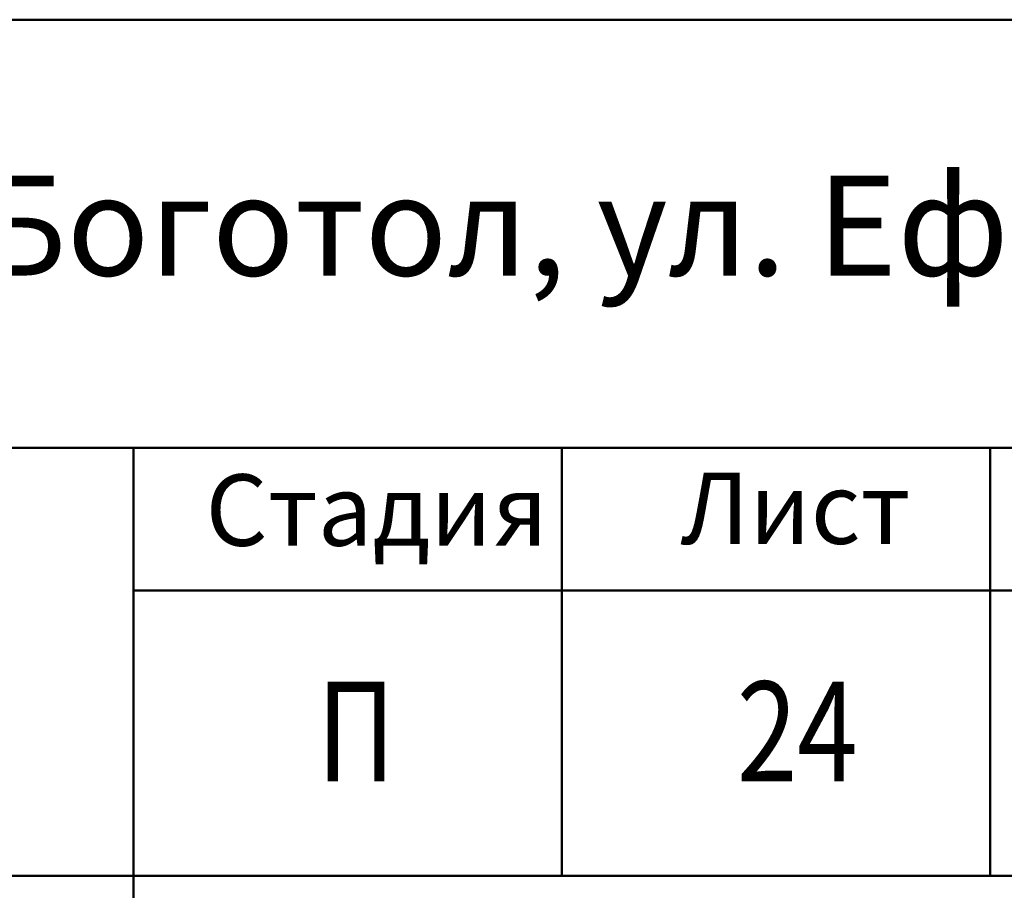
# Model space of a CAD drawing. Extents: x -289393 to 2287538, y -600196 to 395673.
# Drawn here: x 940524 to 943972, y -122642 to -119592 of the extents above; entities that cross this region are included whole.
import ezdxf
from ezdxf.enums import TextEntityAlignment as Align

# ---------------------------------------------------------------- set-up
doc = ezdxf.new("R2010")
doc.units = 0
doc.layers.add('формат', color=250, linetype='Continuous', lineweight=50)
doc.styles.get("Standard").update_dxf_attribs({"font": 'ARIALN.TTF', "height": 250})

msp = doc.modelspace()

# ---------------------------------------------------------------- linework, layer by layer
at = {"layer": 'формат', "color": 250}
for p, q in [((933923.1, -119591.6), (945923.1, -119591.6)), ((933923.1, -121091.6), (945923.1, -121091.6)), ((940923.1, -124091.6), (940923.1, -121091.6)), ((943923.1, -122591.6), (943923.1, -121091.6)), ((940923.1, -121591.6), (945923.1, -121591.6)), ((933923.1, -122591.6), (945923.1, -122591.6))]:
    msp.add_line(p, q, dxfattribs=at)
at = {"layer": 'формат', "color": 7}
msp.add_line((942423.1, -122591.6), (942423.1, -121091.6), dxfattribs=at)

# ---------------------------------------------------------------- texts
at = {"layer": 'формат', "color": 7, "lineweight": 20}
for s, height, p in [('Красноярский край, г. Боготол, ул. Ефремова, 4"А"', 350, (935053.1, -120313.1)), ('Стадия', 250, (941175, -121309.6)), ('Лист', 250, (942839, -121303.2))]:
    msp.add_text(s, height=height, dxfattribs=at).set_placement(p, align=Align.MIDDLE_LEFT)
at = {"layer": 'формат', "color": 7, "lineweight": 20, "width": 0.8}
for s, p in [('П', (941564.6, -122085.3)), ('24', (943035.2, -122085.3))]:
    msp.add_text(s, height=350, dxfattribs=at).set_placement(p, align=Align.MIDDLE_LEFT)

doc.saveas('drawing.dxf')
